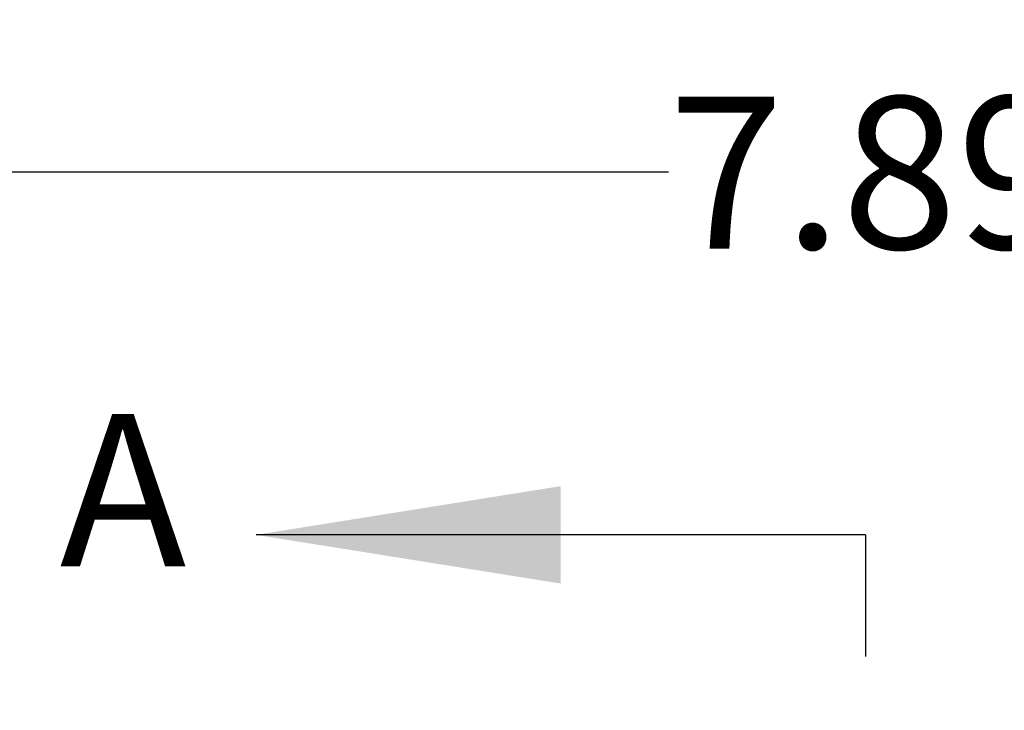
# Model space of a CAD drawing. Extents: x 0.3 to 16.8, y 0.3 to 10.8.
# Drawn here: x 2.3 to 3.1, y 6.2 to 6.8 of the extents above; entities that cross this region are included whole.
import ezdxf

# ---------------------------------------------------------------- set-up
doc = ezdxf.new("R2010")
doc.units = 0
doc.header["$MEASUREMENT"] = 0
doc.linetypes.add('HIDDEN', pattern=[0.075, 0.05, -0.025])
doc.layers.get('0').update_dxf_attribs({"linetype": 'CONTINUOUS'})
doc.layers.add('LAYER0', color=7, linetype='CONTINUOUS')
doc.styles.add('SLDTEXTSTYLE0', font='TXT', dxfattribs={"width": 0.75})
doc.dimstyles.new('SLDDIMSTYLE2', dxfattribs={"dimtxt": 0.125, "dimasz": 0.13, "dimexe": 0, "dimexo": 0.0625, "dimgap": 0.03125, "dimtad": 0, "dimtih": 1, "dimtoh": 1, "dimlfac": 2.5, "dimrnd": 1e-09, "dimzin": 12, "dimtxsty": 'SLDTEXTSTYLE0', "dimsah": 1, "dimcen": 0.09, "dimazin": 3, "dimtfac": 1, "dimtofl": 0, "dimtmove": 0, "dimatfit": 3, "dimtolj": 1, "dimtzin": 12})

# ---------------------------------------------------------------- blocks, each defined once
blk = doc.blocks.new('_D_2')
at = {"layer": 'LAYER0'}
for p, q in [((1.3982, 5.64455), (1.3982, 6.80637)), ((4.5542, 5.64455), (4.5542, 6.80637)), ((1.3982, 6.68137), (2.81457, 6.68137)), ((4.5542, 6.68137), (3.13783, 6.68137))]:
    blk.add_line(p, q, dxfattribs=at)
for points in [[(1.3982, 6.68137), (1.5282, 6.66137), (1.5282, 6.70137)], [(4.5542, 6.68137), (4.4242, 6.70137), (4.4242, 6.66137)]]:
    blk.add_solid(points, dxfattribs=at)
at = {"layer": 'LAYER0', "insert": (2.81457, 6.74328), "char_height": 0.125, "attachment_point": 1, "style": 'SLDTEXTSTYLE0'}
blk.add_mtext('7.89', dxfattribs=at)

msp = doc.modelspace()

# ---------------------------------------------------------------- linework, layer by layer
at = {"color": 7, "linetype": 'CONTINUOUS'}
msp.add_line((2.9762, 6.38339), (2.4762, 6.38339), dxfattribs=at)
at = {"color": 7, "linetype": 'HIDDEN'}
msp.add_line((2.9762, 6.38339), (2.9762, 3.17479), dxfattribs=at)
at = {"color": 7, "linetype": 'CONTINUOUS'}
msp.add_solid([(2.4762, 6.38339), (2.7262, 6.34339), (2.7262, 6.42339)], dxfattribs=at)

# ---------------------------------------------------------------- texts
at = {"color": 7, "linetype": 'CONTINUOUS', "insert": (2.31526, 6.48266), "char_height": 0.125, "attachment_point": 1, "style": 'SLDTEXTSTYLE0'}
msp.add_mtext('A', dxfattribs=at)

# ---------------------------------------------------------------- dimensions: what is measured, and where the dimension line sits
at = {"layer": 'LAYER0'}
dim = msp.add_linear_dim(base=(4.5542, 6.68137), p1=(1.3982, 5.59455), p2=(4.5542, 5.59455), dimstyle='SLDDIMSTYLE2', dxfattribs=at)
dim.commit()
dim.dimension.update_dxf_attribs({"geometry": '_D_2', "text_midpoint": (2.9762, 6.68137), "dimtype": 160})

doc.saveas('drawing.dxf')
